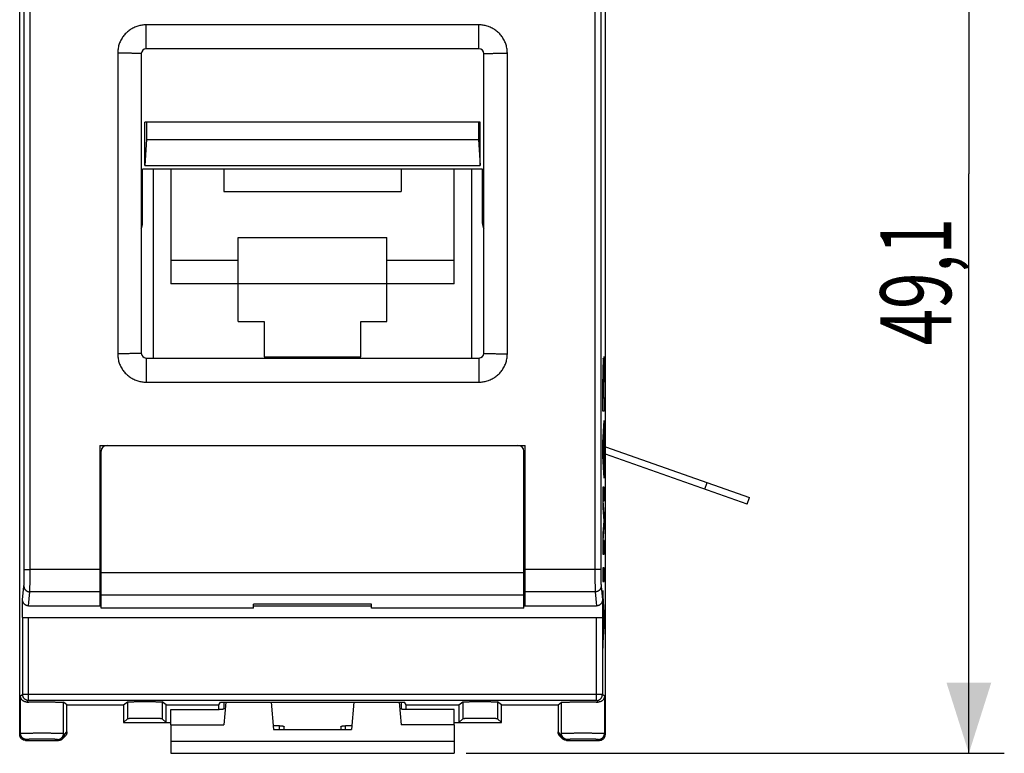
# Model space of a CAD drawing. Extents: x -70.6 to 29.3, y -24.6 to 46.4.
# Drawn here: x -12.4 to 29.3, y -24.6 to 6.5 of the extents above; entities that cross this region are included whole.
import ezdxf

# ---------------------------------------------------------------- set-up
doc = ezdxf.new("R2010")
doc.units = 0
doc.header["$LTSCALE"] = 16.335
doc.layers.get('0').update_dxf_attribs({"linetype": 'CONTINUOUS'})
doc.styles.get("Standard").update_dxf_attribs({"font": 'txt', "width": 0.8})
doc.dimstyles.new('DIMSTYLE_1', dxfattribs={"dimtxt": 3, "dimasz": 3, "dimexe": 0.18, "dimexo": 0.0625, "dimgap": 0.09, "dimtad": 1, "dimtxsty": 'STANDARD', "dimcen": 0.09, "dimazin": 3, "dimtfac": 1, "dimtofl": 0, "dimtmove": 0, "dimatfit": 3, "dimtolj": 1})

# ---------------------------------------------------------------- blocks, each defined once
blk = doc.blocks.new('*D1')
at = {"color": 7, "linetype": 'CONTINUOUS'}
for p, q in [((6.5, 24.55), (29.295, 24.55)), ((27.795, 24.55), (27.795, 0)), ((27.795, -24.55), (27.795, 0)), ((6.5, -24.55), (29.295, -24.55))]:
    blk.add_line(p, q, dxfattribs=at)
for points in [[(28.745, 21.55), (27.795, 24.55), (26.845, 21.55)], [(26.845, -21.55), (27.795, -24.55), (28.745, -21.55)]]:
    blk.add_solid(points, dxfattribs=at)
at = {"color": 7, "linetype": 'CONTINUOUS', "width": 0.678571}
blk.add_text('49,1', height=3, rotation=90, dxfattribs=at).set_placement((27.045, -7.261))

msp = doc.modelspace()

# ---------------------------------------------------------------- linework, layer by layer
at = {"color": 7, "linetype": 'CONTINUOUS'}
for p, q in [((-12.4, -23.75), (-12.4, 23.75)), ((12.4, -23.75), (12.4, 23.75)), ((-7.25, 5.1), (-7.25, -7.6)), ((7.05, 5.3), (-7.05, 5.3)), ((7.25, -7.6), (7.25, 5.1)), ((-7.1, 0.357), (-7.1, 2.2)), ((7.1, 2.2), (-7.1, 2.2)), ((7.1, 0.357), (7.1, 2.2)), ((-7.034, 1.454), (-7.1, 0.357)), ((7.034, 1.454), (7.1, 0.357)), ((-7.2, -2.1), (-7.2, 0.2)), ((7.2, 0.2), (-7.2, 0.2)), ((-7.1, 0.357), (7.1, 0.357)), ((-6, 0.2), (-6, -4.65)), ((-3.75, 0.2), (-3.75, -0.75)), ((3.75, 0.2), (3.75, -0.75)), ((6, -4.65), (6, 0.2)), ((7.2, -2.1), (7.2, 0.2)), ((-3.75, -0.75), (3.75, -0.75)), ((-3.15, -6.25), (-3.15, -2.7)), ((-3.15, -2.7), (3.15, -2.7)), ((3.15, -6.25), (3.15, -2.7)), ((-6, -3.65), (-3.15, -3.65)), ((3.15, -3.65), (6, -3.65)), ((6, -4.65), (-6, -4.65)), ((-3.15, -6.25), (-2.05, -6.25)), ((-2.05, -6.25), (-2.05, -7.75)), ((2.05, -6.25), (3.15, -6.25)), ((2.05, -7.75), (2.05, -6.25)), ((-7.05, -7.8), (7.05, -7.8)), ((-2.05, -7.75), (2.05, -7.75)), ((-9, -11.5), (9, -11.5)), ((-9, -11.5), (-9, -18.3)), ((9, -18.3), (9, -11.5)), ((12.4, -11.557), (18.5, -13.714)), ((-8.95, -18.4), (-8.95, -11.75)), ((8.95, -18.4), (8.95, -11.75)), ((18.4, -13.997), (12.4, -11.875)), ((18.4, -13.997), (18.5, -13.714)), ((-8.95, -16.5), (-9, -16.5)), ((9, -16.5), (8.95, -16.5)), ((-12.278, -18.8), (-12.278, -18.047)), ((-12.029, -18.3), (-8.95, -18.3)), ((2.5, -18.224), (-2.5, -18.224)), ((-2.5, -18.4), (-2.5, -18.224)), ((-2.5, -18.3), (2.5, -18.3)), ((2.5, -18.4), (2.5, -18.224)), ((8.95, -18.3), (12.029, -18.3)), ((12.278, -18.047), (12.278, -18.8)), ((-2.5, -18.4), (-8.95, -18.4)), ((8.95, -18.4), (2.5, -18.4)), ((-12.278, -18.8), (12.278, -18.8)), ((-10.4, -22.5), (-10.543, -22.385)), ((-10.4, -22.5), (-8, -22.5)), ((-10.4, -23.644), (-10.4, -22.5)), ((-8, -22.5), (-7.836, -22.369)), ((-8, -22.5), (-8, -23.25)), ((-6.2, -22.5), (-6.364, -22.369)), ((-6.2, -22.5), (-3.972, -22.5)), ((-6.2, -23.25), (-6.2, -22.5)), ((-3.972, -22.5), (-3.9, -22.384)), ((-3.972, -22.7), (-3.972, -22.5)), ((-3.9, -22.384), (3.9, -22.384)), ((-3.667, -22.384), (-3.75, -23.336)), ((-1.751, -22.384), (-1.65, -23.536)), ((1.751, -22.384), (1.65, -23.536)), ((3.667, -22.384), (3.75, -23.336)), ((3.972, -22.5), (3.9, -22.384)), ((3.972, -22.5), (6.2, -22.5)), ((3.972, -22.7), (3.972, -22.5)), ((6.2, -22.5), (6.364, -22.369)), ((6.2, -22.5), (6.2, -23.25)), ((8, -22.5), (7.836, -22.369)), ((8, -22.5), (10.4, -22.5)), ((8, -23.25), (8, -22.5)), ((10.4, -22.5), (10.543, -22.385)), ((10.4, -22.5), (10.4, -23.644)), ((-7.836, -23.086), (-8, -23.25)), ((-8, -23.25), (-6, -23.25)), ((-6.364, -23.086), (-6.2, -23.25)), ((-6, -23.336), (-3.75, -23.336)), ((-6, -23.336), (-6, -24.55)), ((6, -23.336), (3.75, -23.336)), ((6, -23.25), (8, -23.25)), ((6, -23.336), (6, -24.55)), ((6.364, -23.086), (6.2, -23.25)), ((7.836, -23.086), (8, -23.25)), ((-1.65, -23.536), (1.65, -23.536)), ((-12.15, -24), (-10.756, -24)), ((-10.58, -23.927), (-10.473, -23.82)), ((10.58, -23.927), (10.473, -23.82)), ((10.756, -24), (12.15, -24)), ((-6, -24.55), (6, -24.55))]:
    msp.add_line(p, q, dxfattribs=at)
at = {"color": 9, "linetype": 'CONTINUOUS'}
for p, q in [((-7.05, 5.3), (-7.05, 6.315)), ((7.05, 6.315), (-7.05, 6.315)), ((7.05, 5.3), (7.05, 6.315)), ((-8.25, 5.112), (-8.25, -7.618)), ((8.25, -7.618), (8.25, 5.112)), ((-7.034, 1.454), (7.034, 1.454)), ((-6.75, 0.2), (-6.75, -7.8)), ((6.75, -7.8), (6.75, 0.2)), ((-7.05, -7.8), (-7.05, -8.821)), ((7.05, -7.8), (7.05, -8.821)), ((12.327, -8.355), (12.348, -7.738)), ((12.348, -7.738), (12.348, -8.391)), ((12.297, -10.059), (12.297, -8.7)), ((12.348, -8.391), (12.328, -8.972)), ((-7.05, -8.821), (7.05, -8.821)), ((12.306, -8.781), (12.306, -9.486)), ((12.319, -9.486), (12.319, -8.781)), ((12.328, -8.972), (12.328, -9.478)), ((12.306, -9.486), (12.319, -9.486)), ((12.328, -9.478), (12.348, -9.478)), ((12.348, -9.478), (12.348, -10.059)), ((12.348, -10.059), (12.297, -10.059)), ((12.297, -11.376), (12.348, -10.445)), ((12.348, -10.445), (12.348, -11.025)), ((12.348, -11.025), (12.338, -11.208)), ((12.338, -11.208), (12.338, -12.124)), ((12.297, -11.956), (12.297, -11.376)), ((12.328, -11.385), (12.313, -11.666)), ((12.313, -11.666), (12.328, -11.947)), ((12.328, -11.947), (12.328, -11.385)), ((12.348, -12.887), (12.297, -11.956)), ((12.338, -12.124), (12.348, -12.307)), ((12.348, -12.307), (12.348, -12.887)), ((12.348, -13.274), (12.297, -13.274)), ((12.297, -13.274), (12.297, -14.151)), ((12.348, -13.854), (12.348, -13.274)), ((16.609, -13.363), (16.709, -13.08)), ((12.297, -14.151), (12.33, -14.693)), ((12.314, -13.854), (12.348, -13.854)), ((12.348, -14.403), (12.314, -13.854)), ((12.348, -14.983), (12.348, -14.403)), ((12.33, -14.693), (12.297, -15.234)), ((12.314, -15.531), (12.348, -14.983)), ((12.297, -15.234), (12.297, -16.111)), ((12.348, -15.531), (12.314, -15.531)), ((12.348, -16.111), (12.348, -15.531)), ((12.297, -16.111), (12.348, -16.111)), ((-9, -16.765), (-11.959, -16.765)), ((-8.95, -16.892), (8.95, -16.892)), ((11.959, -16.765), (9, -16.765)), ((12.348, -16.691), (12.297, -16.691)), ((12.297, -16.691), (12.297, -17.271)), ((12.348, -17.271), (12.348, -16.691)), ((-12.278, -18.047), (-12.22, -17.464)), ((12.22, -17.464), (12.278, -18.047)), ((12.297, -17.271), (12.348, -17.271)), ((-12.029, -18.3), (-11.97, -17.71)), ((-9, -17.71), (-11.97, -17.71)), ((-8.95, -17.837), (8.95, -17.837)), ((11.97, -17.71), (9, -17.71)), ((11.97, -17.71), (12.029, -18.3)), ((12.348, -18.589), (12.297, -17.658)), ((12.297, -17.658), (12.297, -18.238)), ((12.297, -18.238), (12.332, -18.879)), ((12.348, -19.169), (12.348, -18.589)), ((-12.273, -22.064), (-12.273, -18.8)), ((-12.023, -22.314), (-12.023, -18.8)), ((12.023, -22.314), (12.023, -18.8)), ((12.273, -18.8), (12.273, -22.064)), ((12.332, -18.879), (12.297, -19.52)), ((12.297, -20.1), (12.348, -19.169)), ((12.297, -19.52), (12.297, -20.1)), ((-12.273, -22.064), (-12.363, -22.135)), ((12.273, -22.064), (-12.273, -22.064)), ((12.363, -22.135), (12.273, -22.064)), ((-12.363, -23.713), (-12.363, -22.135)), ((-12.023, -22.314), (-12.102, -22.377)), ((12.023, -22.314), (-12.023, -22.314)), ((-10.543, -23.713), (-10.543, -22.385)), ((-7.836, -22.369), (-7.836, -23.086)), ((-6.364, -22.369), (-6.364, -23.086)), ((6.364, -22.369), (6.364, -23.086)), ((7.836, -22.369), (7.836, -23.086)), ((10.543, -23.713), (10.543, -22.385)), ((12.102, -22.377), (12.023, -22.314)), ((12.363, -22.135), (12.363, -23.713)), ((-12.363, -23.713), (-12.4, -23.75)), ((-10.507, -23.75), (-10.543, -23.713)), ((-10.507, -23.75), (-10.4, -23.643)), ((-1.4, -23.536), (-1.4, -23.383)), ((1.4, -23.536), (1.4, -23.383)), ((10.507, -23.75), (10.4, -23.643)), ((10.543, -23.713), (10.507, -23.75)), ((12.4, -23.75), (12.363, -23.713)), ((-12.113, -23.963), (-12.15, -24)), ((-10.756, -24), (-10.793, -23.963)), ((-6, -24.033), (6, -24.033)), ((10.793, -23.963), (10.756, -24)), ((12.15, -24), (12.113, -23.963))]:
    msp.add_line(p, q, dxfattribs=at)
at = {"color": 3, "linetype": 'CONTINUOUS'}
for p, q in [((-3.75, -22.384), (-3.75, -22.657)), ((3.75, -22.384), (3.75, -22.657)), ((-6, -22.7), (-3.95, -22.7)), ((-6, -23.336), (-6, -22.7)), ((6, -22.7), (3.95, -22.7)), ((6, -23.336), (6, -22.7)), ((-1.4, -23.383), (-1.663, -23.383)), ((-1.2, -23.536), (-1.2, -23.426)), ((1.2, -23.426), (1.2, -23.536)), ((1.663, -23.383), (1.4, -23.383))]:
    msp.add_line(p, q, dxfattribs=at)
at = {"color": 7, "linetype": 'CONTINUOUS'}
for centre, radius, start, end in [((-7.05, 5.1), 0.2, 90, 180), ((7.05, 5.1), 0.2, 0, 90), ((-7.7, -2.1), 0.5, 334.22, 360), ((7.7, -2.1), 0.5, 180, 205.78), ((-7.05, -7.6), 0.2, 180, 270), ((7.05, -7.6), 0.2, 270, 360), ((-8.7, -11.75), 0.25, 90, 180), ((8.7, -11.75), 0.25, 0, 90)]:
    msp.add_arc(centre, radius, start, end, dxfattribs=at)
at = {"color": 9, "linetype": 'CONTINUOUS'}
for points, knots in [([(-12.209, -16.755), (-12.208, -15.515), (-12.207, -13.033), (-12.205, -9.31), (-12.204, -5.586), (-12.204, -1.862), (-12.204, 1.862), (-12.204, 5.586), (-12.205, 9.31), (-12.207, 13.033), (-12.208, 15.515), (-12.209, 16.755)], [0, 0, 0, 0, 0.111071, 0.222172, 0.333295, 0.44443, 0.55557, 0.666705, 0.777828, 0.888929, 1, 1, 1, 1]), ([(-11.959, -16.765), (-11.959, -15.524), (-11.957, -13.04), (-11.955, -9.315), (-11.954, -5.59), (-11.954, -1.863), (-11.954, 1.863), (-11.954, 5.59), (-11.955, 9.315), (-11.957, 13.04), (-11.959, 15.524), (-11.959, 16.765)], [0, 0, 0, 0, 0.111071, 0.222172, 0.333295, 0.44443, 0.55557, 0.666705, 0.777828, 0.888929, 1, 1, 1, 1]), ([(11.959, 16.765), (11.959, 15.524), (11.957, 13.04), (11.955, 9.315), (11.954, 5.59), (11.954, 1.863), (11.954, -1.863), (11.954, -5.59), (11.955, -9.315), (11.957, -13.04), (11.959, -15.524), (11.959, -16.765)], [0, 0, 0, 0, 0.111071, 0.222172, 0.333295, 0.44443, 0.55557, 0.666705, 0.777828, 0.888929, 1, 1, 1, 1]), ([(12.209, 16.755), (12.208, 15.515), (12.207, 13.033), (12.205, 9.31), (12.204, 5.586), (12.204, 1.862), (12.204, -1.862), (12.204, -5.586), (12.205, -9.31), (12.207, -13.033), (12.208, -15.515), (12.209, -16.755)], [0, 0, 0, 0, 0.111071, 0.222172, 0.333295, 0.44443, 0.55557, 0.666705, 0.777828, 0.888929, 1, 1, 1, 1]), ([(-7.05, 6.315), (-7.08, 6.315), (-7.139, 6.313), (-7.227, 6.303), (-7.316, 6.286), (-7.403, 6.263), (-7.488, 6.233), (-7.57, 6.197), (-7.65, 6.155), (-7.726, 6.107), (-7.798, 6.054), (-7.866, 5.995), (-7.93, 5.932), (-7.989, 5.863), (-8.042, 5.791), (-8.09, 5.714), (-8.132, 5.635), (-8.168, 5.552), (-8.198, 5.466), (-8.221, 5.379), (-8.238, 5.291), (-8.248, 5.201), (-8.25, 5.142), (-8.25, 5.112)], [0, 0, 0, 0, 0.046924, 0.094208, 0.141739, 0.189421, 0.237156, 0.284847, 0.332445, 0.380004, 0.427592, 0.475259, 0.522973, 0.570682, 0.61835, 0.666021, 0.71376, 0.761619, 0.809552, 0.857461, 0.905242, 0.952793, 1, 1, 1, 1]), ([(8.25, 5.112), (8.25, 5.142), (8.248, 5.201), (8.238, 5.29), (8.221, 5.379), (8.198, 5.466), (8.168, 5.552), (8.132, 5.635), (8.09, 5.714), (8.042, 5.791), (7.989, 5.863), (7.93, 5.932), (7.866, 5.995), (7.798, 6.054), (7.726, 6.107), (7.65, 6.155), (7.57, 6.197), (7.488, 6.233), (7.403, 6.263), (7.316, 6.286), (7.228, 6.303), (7.139, 6.313), (7.08, 6.315), (7.05, 6.315)], [0, 0, 0, 0, 0.047189, 0.094728, 0.142501, 0.190406, 0.23834, 0.286204, 0.333947, 0.381619, 0.429286, 0.476993, 0.524707, 0.572375, 0.619965, 0.667523, 0.715117, 0.762803, 0.810536, 0.858223, 0.905762, 0.953058, 1, 1, 1, 1]), ([(-7.25, 5.1), (-7.25, 5.101), (-7.257, 5.101), (-7.265, 5.103), (-7.283, 5.103), (-7.306, 5.104), (-7.336, 5.105), (-7.373, 5.106), (-7.415, 5.107), (-7.463, 5.107), (-7.516, 5.108), (-7.574, 5.109), (-7.637, 5.11), (-7.704, 5.11), (-7.775, 5.111), (-7.849, 5.111), (-7.926, 5.111), (-8.005, 5.112), (-8.086, 5.112), (-8.168, 5.112), (-8.222, 5.112), (-8.25, 5.112)], [0, 0, 0, 0, 0.003556, 0.013824, 0.030807, 0.054403, 0.084452, 0.120752, 0.163055, 0.211074, 0.26448, 0.322909, 0.385962, 0.453209, 0.524191, 0.598422, 0.675396, 0.754587, 0.835454, 0.917445, 1, 1, 1, 1]), ([(7.25, 5.1), (7.25, 5.101), (7.257, 5.101), (7.265, 5.103), (7.283, 5.103), (7.306, 5.104), (7.336, 5.105), (7.373, 5.106), (7.415, 5.107), (7.463, 5.107), (7.516, 5.108), (7.574, 5.109), (7.637, 5.11), (7.704, 5.11), (7.775, 5.111), (7.849, 5.111), (7.926, 5.111), (8.005, 5.112), (8.086, 5.112), (8.168, 5.112), (8.222, 5.112), (8.25, 5.112)], [0, 0, 0, 0, 0.003556, 0.013824, 0.030807, 0.054403, 0.084452, 0.120752, 0.163055, 0.211074, 0.26448, 0.322909, 0.385962, 0.453209, 0.524191, 0.598422, 0.675396, 0.754587, 0.835454, 0.917445, 1, 1, 1, 1]), ([(-7.25, -7.6), (-7.25, -7.601), (-7.257, -7.602), (-7.265, -7.604), (-7.283, -7.605), (-7.306, -7.606), (-7.336, -7.607), (-7.373, -7.609), (-7.415, -7.61), (-7.463, -7.611), (-7.516, -7.612), (-7.574, -7.613), (-7.637, -7.614), (-7.704, -7.615), (-7.775, -7.616), (-7.849, -7.616), (-7.926, -7.617), (-8.005, -7.617), (-8.086, -7.618), (-8.168, -7.618), (-8.222, -7.618), (-8.25, -7.618)], [0, 0, 0, 0, 0.00372, 0.014042, 0.031053, 0.054664, 0.08472, 0.12102, 0.163319, 0.211329, 0.264722, 0.323136, 0.386171, 0.453397, 0.524356, 0.598562, 0.67551, 0.754674, 0.835512, 0.917474, 1, 1, 1, 1]), ([(-8.25, -7.618), (-8.25, -7.648), (-8.248, -7.707), (-8.238, -7.796), (-8.221, -7.885), (-8.198, -7.972), (-8.168, -8.058), (-8.132, -8.141), (-8.09, -8.22), (-8.042, -8.297), (-7.989, -8.369), (-7.93, -8.437), (-7.866, -8.501), (-7.798, -8.56), (-7.726, -8.613), (-7.65, -8.661), (-7.57, -8.703), (-7.488, -8.739), (-7.403, -8.769), (-7.316, -8.792), (-7.227, -8.809), (-7.139, -8.819), (-7.08, -8.821), (-7.05, -8.821)], [0, 0, 0, 0, 0.047193, 0.094736, 0.142512, 0.190419, 0.238355, 0.286222, 0.333966, 0.38164, 0.429308, 0.477016, 0.524731, 0.572398, 0.619987, 0.667543, 0.715136, 0.76282, 0.810551, 0.858235, 0.90577, 0.953062, 1, 1, 1, 1]), ([(7.05, -8.821), (7.08, -8.821), (7.139, -8.819), (7.227, -8.809), (7.316, -8.792), (7.403, -8.769), (7.488, -8.739), (7.57, -8.703), (7.65, -8.661), (7.726, -8.613), (7.798, -8.56), (7.866, -8.501), (7.93, -8.437), (7.989, -8.369), (8.042, -8.297), (8.09, -8.22), (8.132, -8.141), (8.168, -8.058), (8.198, -7.972), (8.221, -7.885), (8.238, -7.796), (8.248, -7.707), (8.25, -7.648), (8.25, -7.618)], [0, 0, 0, 0, 0.046919, 0.094199, 0.141727, 0.189407, 0.237139, 0.284828, 0.332424, 0.379982, 0.427569, 0.475236, 0.52295, 0.570659, 0.618329, 0.666002, 0.713742, 0.761604, 0.809539, 0.85745, 0.905234, 0.952789, 1, 1, 1, 1]), ([(7.25, -7.6), (7.25, -7.601), (7.257, -7.602), (7.265, -7.604), (7.283, -7.605), (7.306, -7.606), (7.336, -7.607), (7.373, -7.609), (7.415, -7.61), (7.463, -7.611), (7.516, -7.612), (7.574, -7.613), (7.637, -7.614), (7.704, -7.615), (7.775, -7.616), (7.849, -7.616), (7.926, -7.617), (8.005, -7.617), (8.086, -7.618), (8.168, -7.618), (8.222, -7.618), (8.25, -7.618)], [0, 0, 0, 0, 0.00372, 0.014042, 0.031053, 0.054664, 0.08472, 0.12102, 0.163319, 0.211329, 0.264723, 0.323136, 0.386171, 0.453397, 0.524356, 0.598562, 0.67551, 0.754674, 0.835512, 0.917474, 1, 1, 1, 1]), ([(-12.22, -17.464), (-12.22, -17.46), (-12.219, -17.45), (-12.218, -17.433), (-12.217, -17.411), (-12.216, -17.385), (-12.215, -17.354), (-12.214, -17.32), (-12.214, -17.282), (-12.213, -17.24), (-12.212, -17.195), (-12.212, -17.147), (-12.211, -17.096), (-12.211, -17.043), (-12.21, -16.988), (-12.21, -16.932), (-12.21, -16.874), (-12.209, -16.815), (-12.209, -16.775), (-12.209, -16.755)], [0, 0, 0, 0, 0.018011, 0.042525, 0.073392, 0.110416, 0.153365, 0.201966, 0.25591, 0.314854, 0.378423, 0.446214, 0.517794, 0.592707, 0.670478, 0.75061, 0.832596, 0.91591, 1, 1, 1, 1]), ([(-12.209, -16.755), (-12.209, -16.756), (-12.206, -16.757), (-12.2, -16.758), (-12.191, -16.759), (-12.178, -16.76), (-12.163, -16.761), (-12.144, -16.762), (-12.123, -16.763), (-12.099, -16.763), (-12.074, -16.764), (-12.047, -16.764), (-12.018, -16.765), (-11.989, -16.765), (-11.969, -16.765), (-11.959, -16.765)], [0, 0, 0, 0, 0.010316, 0.034053, 0.071369, 0.121832, 0.184758, 0.25927, 0.344316, 0.438691, 0.541053, 0.649948, 0.763826, 0.881067, 1, 1, 1, 1]), ([(-11.97, -17.71), (-11.97, -17.705), (-11.969, -17.691), (-11.968, -17.668), (-11.967, -17.639), (-11.966, -17.604), (-11.965, -17.564), (-11.964, -17.518), (-11.964, -17.467), (-11.963, -17.411), (-11.962, -17.351), (-11.962, -17.288), (-11.961, -17.22), (-11.961, -17.149), (-11.96, -17.076), (-11.96, -17), (-11.96, -16.923), (-11.959, -16.844), (-11.959, -16.792), (-11.959, -16.765)], [0, 0, 0, 0, 0.017992, 0.042492, 0.073348, 0.110365, 0.153309, 0.201907, 0.25585, 0.314794, 0.378363, 0.446156, 0.517738, 0.592655, 0.670429, 0.750566, 0.832557, 0.915877, 1, 1, 1, 1]), ([(12.209, -16.755), (12.209, -16.756), (12.206, -16.757), (12.2, -16.758), (12.191, -16.759), (12.178, -16.76), (12.163, -16.761), (12.144, -16.762), (12.123, -16.763), (12.099, -16.763), (12.074, -16.764), (12.047, -16.764), (12.018, -16.765), (11.989, -16.765), (11.969, -16.765), (11.959, -16.765)], [0, 0, 0, 0, 0.010316, 0.034053, 0.071369, 0.121832, 0.184758, 0.25927, 0.344316, 0.438691, 0.541053, 0.649948, 0.763827, 0.881067, 1, 1, 1, 1]), ([(11.959, -16.765), (11.959, -16.792), (11.959, -16.844), (11.96, -16.923), (11.96, -17), (11.96, -17.076), (11.961, -17.149), (11.961, -17.22), (11.962, -17.288), (11.962, -17.351), (11.963, -17.411), (11.964, -17.467), (11.964, -17.518), (11.965, -17.564), (11.966, -17.604), (11.967, -17.639), (11.968, -17.668), (11.969, -17.691), (11.97, -17.705), (11.97, -17.71)], [0, 0, 0, 0, 0.084123, 0.167443, 0.249434, 0.329571, 0.407345, 0.482262, 0.553844, 0.621637, 0.685206, 0.74415, 0.798093, 0.846691, 0.889635, 0.926652, 0.957508, 0.982008, 1, 1, 1, 1]), ([(12.209, -16.755), (12.209, -16.775), (12.209, -16.815), (12.21, -16.874), (12.21, -16.932), (12.21, -16.988), (12.211, -17.043), (12.211, -17.096), (12.212, -17.147), (12.212, -17.195), (12.213, -17.24), (12.214, -17.282), (12.214, -17.32), (12.215, -17.354), (12.216, -17.385), (12.217, -17.411), (12.218, -17.433), (12.219, -17.45), (12.22, -17.46), (12.22, -17.464)], [0, 0, 0, 0, 0.08409, 0.167404, 0.24939, 0.329522, 0.407293, 0.482206, 0.553786, 0.621577, 0.685146, 0.74409, 0.798034, 0.846635, 0.889584, 0.926608, 0.957475, 0.981989, 1, 1, 1, 1]), ([(-12.22, -17.464), (-12.22, -17.474), (-12.219, -17.494), (-12.213, -17.523), (-12.204, -17.552), (-12.192, -17.579), (-12.176, -17.604), (-12.157, -17.628), (-12.136, -17.649), (-12.112, -17.667), (-12.086, -17.683), (-12.059, -17.695), (-12.03, -17.704), (-12, -17.709), (-11.98, -17.71), (-11.97, -17.71)], [0, 0, 0, 0, 0.076284, 0.15263, 0.229066, 0.305617, 0.3823, 0.459123, 0.536089, 0.613191, 0.690413, 0.767734, 0.845127, 0.92256, 1, 1, 1, 1]), ([(12.22, -17.464), (12.22, -17.474), (12.219, -17.494), (12.213, -17.523), (12.204, -17.552), (12.192, -17.579), (12.176, -17.604), (12.157, -17.628), (12.136, -17.649), (12.112, -17.667), (12.086, -17.683), (12.059, -17.695), (12.03, -17.704), (12, -17.709), (11.98, -17.71), (11.97, -17.71)], [0, 0, 0, 0, 0.076284, 0.15263, 0.229066, 0.305617, 0.3823, 0.459123, 0.536089, 0.613191, 0.690413, 0.767734, 0.845127, 0.92256, 1, 1, 1, 1]), ([(-12.023, -22.314), (-12.033, -22.314), (-12.051, -22.312), (-12.079, -22.308), (-12.106, -22.3), (-12.132, -22.289), (-12.157, -22.276), (-12.18, -22.259), (-12.201, -22.241), (-12.219, -22.22), (-12.235, -22.197), (-12.249, -22.172), (-12.26, -22.146), (-12.268, -22.119), (-12.272, -22.092), (-12.273, -22.073), (-12.273, -22.064)], [0, 0, 0, 0, 0.071422, 0.142846, 0.214272, 0.2857, 0.357129, 0.42856, 0.499991, 0.571423, 0.642855, 0.714286, 0.785717, 0.857146, 0.928574, 1, 1, 1, 1]), ([(12.023, -22.314), (12.033, -22.314), (12.051, -22.312), (12.079, -22.308), (12.106, -22.3), (12.132, -22.289), (12.157, -22.276), (12.18, -22.259), (12.201, -22.241), (12.219, -22.22), (12.235, -22.197), (12.249, -22.172), (12.26, -22.146), (12.268, -22.119), (12.272, -22.092), (12.273, -22.073), (12.273, -22.064)], [0, 0, 0, 0, 0.071422, 0.142846, 0.214272, 0.2857, 0.357129, 0.42856, 0.499991, 0.571423, 0.642855, 0.714286, 0.785717, 0.857146, 0.928574, 1, 1, 1, 1]), ([(-10.543, -23.713), (-10.544, -23.712), (-10.55, -23.712), (-10.561, -23.711), (-10.578, -23.71), (-10.601, -23.709), (-10.631, -23.709), (-10.666, -23.708), (-10.707, -23.707), (-10.752, -23.706), (-10.803, -23.705), (-10.859, -23.705), (-10.919, -23.704), (-10.982, -23.704), (-11.049, -23.703), (-11.118, -23.703), (-11.19, -23.702), (-11.264, -23.702), (-11.339, -23.702), (-11.415, -23.702), (-11.491, -23.702), (-11.567, -23.702), (-11.642, -23.702), (-11.716, -23.702), (-11.788, -23.703), (-11.858, -23.703), (-11.925, -23.704), (-11.988, -23.704), (-12.048, -23.705), (-12.103, -23.705), (-12.154, -23.706), (-12.2, -23.707), (-12.241, -23.708), (-12.276, -23.709), (-12.305, -23.709), (-12.328, -23.71), (-12.346, -23.711), (-12.356, -23.712), (-12.362, -23.712), (-12.363, -23.713)], [0, 0, 0, 0, 0.002549, 0.008569, 0.018044, 0.03091, 0.047078, 0.066436, 0.088848, 0.114155, 0.14218, 0.172725, 0.205575, 0.240499, 0.277251, 0.315571, 0.355191, 0.39583, 0.437203, 0.479018, 0.520982, 0.562797, 0.60417, 0.644809, 0.684429, 0.722749, 0.759501, 0.794425, 0.827275, 0.85782, 0.885845, 0.911152, 0.933564, 0.952922, 0.96909, 0.981956, 0.991431, 0.997451, 1, 1, 1, 1]), ([(-12.113, -23.963), (-12.123, -23.963), (-12.143, -23.962), (-12.173, -23.957), (-12.202, -23.948), (-12.23, -23.935), (-12.256, -23.919), (-12.279, -23.901), (-12.301, -23.879), (-12.319, -23.856), (-12.335, -23.83), (-12.348, -23.802), (-12.357, -23.773), (-12.362, -23.743), (-12.363, -23.723), (-12.363, -23.713)], [0, 0, 0, 0, 0.076917, 0.153837, 0.230759, 0.307683, 0.384609, 0.461536, 0.538464, 0.615391, 0.692317, 0.769241, 0.846163, 0.923083, 1, 1, 1, 1]), ([(-10.793, -23.963), (-10.783, -23.963), (-10.763, -23.962), (-10.733, -23.957), (-10.704, -23.948), (-10.677, -23.935), (-10.651, -23.919), (-10.627, -23.901), (-10.606, -23.879), (-10.587, -23.856), (-10.571, -23.83), (-10.559, -23.802), (-10.55, -23.773), (-10.544, -23.743), (-10.543, -23.723), (-10.543, -23.713)], [0, 0, 0, 0, 0.076917, 0.153837, 0.230759, 0.307683, 0.384609, 0.461536, 0.538464, 0.615391, 0.692317, 0.769241, 0.846163, 0.923083, 1, 1, 1, 1]), ([(12.363, -23.713), (12.362, -23.712), (12.356, -23.712), (12.346, -23.711), (12.328, -23.71), (12.305, -23.709), (12.276, -23.709), (12.241, -23.708), (12.2, -23.707), (12.154, -23.706), (12.103, -23.705), (12.048, -23.705), (11.988, -23.704), (11.925, -23.704), (11.858, -23.703), (11.788, -23.703), (11.716, -23.702), (11.642, -23.702), (11.567, -23.702), (11.491, -23.702), (11.415, -23.702), (11.339, -23.702), (11.264, -23.702), (11.19, -23.702), (11.118, -23.703), (11.049, -23.703), (10.982, -23.704), (10.919, -23.704), (10.859, -23.705), (10.803, -23.705), (10.752, -23.706), (10.707, -23.707), (10.666, -23.708), (10.631, -23.709), (10.601, -23.709), (10.578, -23.71), (10.561, -23.711), (10.55, -23.712), (10.544, -23.712), (10.543, -23.713)], [0, 0, 0, 0, 0.002549, 0.008569, 0.018044, 0.03091, 0.047078, 0.066436, 0.088848, 0.114155, 0.14218, 0.172725, 0.205575, 0.240499, 0.277251, 0.315571, 0.355191, 0.39583, 0.437203, 0.479018, 0.520982, 0.562797, 0.60417, 0.644809, 0.684429, 0.722749, 0.759501, 0.794425, 0.827275, 0.85782, 0.885845, 0.911152, 0.933564, 0.952922, 0.96909, 0.981956, 0.991431, 0.997451, 1, 1, 1, 1]), ([(10.793, -23.963), (10.783, -23.963), (10.763, -23.962), (10.733, -23.957), (10.704, -23.948), (10.677, -23.935), (10.651, -23.919), (10.627, -23.901), (10.606, -23.879), (10.587, -23.856), (10.571, -23.83), (10.559, -23.802), (10.55, -23.773), (10.544, -23.743), (10.543, -23.723), (10.543, -23.713)], [0, 0, 0, 0, 0.076917, 0.153837, 0.230759, 0.307683, 0.384609, 0.461536, 0.538464, 0.615391, 0.692317, 0.769241, 0.846163, 0.923083, 1, 1, 1, 1]), ([(12.113, -23.963), (12.123, -23.963), (12.143, -23.962), (12.173, -23.957), (12.202, -23.948), (12.23, -23.935), (12.256, -23.919), (12.279, -23.901), (12.301, -23.879), (12.319, -23.856), (12.335, -23.83), (12.348, -23.802), (12.357, -23.773), (12.362, -23.743), (12.363, -23.723), (12.363, -23.713)], [0, 0, 0, 0, 0.076917, 0.153837, 0.230759, 0.307683, 0.384609, 0.461536, 0.538464, 0.615391, 0.692317, 0.769241, 0.846163, 0.923083, 1, 1, 1, 1]), ([(-10.793, -23.963), (-10.794, -23.962), (-10.798, -23.962), (-10.806, -23.961), (-10.818, -23.96), (-10.835, -23.959), (-10.857, -23.958), (-10.882, -23.958), (-10.912, -23.957), (-10.945, -23.956), (-10.982, -23.955), (-11.022, -23.955), (-11.065, -23.954), (-11.111, -23.954), (-11.16, -23.953), (-11.21, -23.953), (-11.262, -23.952), (-11.316, -23.952), (-11.371, -23.952), (-11.426, -23.952), (-11.481, -23.952), (-11.536, -23.952), (-11.59, -23.952), (-11.644, -23.952), (-11.696, -23.953), (-11.747, -23.953), (-11.795, -23.954), (-11.841, -23.954), (-11.884, -23.955), (-11.925, -23.955), (-11.962, -23.956), (-11.995, -23.957), (-12.024, -23.958), (-12.05, -23.958), (-12.071, -23.959), (-12.088, -23.96), (-12.101, -23.961), (-12.108, -23.962), (-12.112, -23.962), (-12.113, -23.963)], [0, 0, 0, 0, 0.002596, 0.008635, 0.018119, 0.030989, 0.04716, 0.066518, 0.088928, 0.114232, 0.142252, 0.172792, 0.205636, 0.240553, 0.277297, 0.315609, 0.35522, 0.395851, 0.437215, 0.479021, 0.520975, 0.562781, 0.604145, 0.644775, 0.684386, 0.722699, 0.759443, 0.79436, 0.827205, 0.857745, 0.885766, 0.91107, 0.93348, 0.952838, 0.969009, 0.98188, 0.991365, 0.997404, 1, 1, 1, 1]), ([(12.113, -23.963), (12.112, -23.962), (12.108, -23.962), (12.101, -23.961), (12.088, -23.96), (12.071, -23.959), (12.05, -23.958), (12.024, -23.958), (11.995, -23.957), (11.962, -23.956), (11.925, -23.955), (11.884, -23.955), (11.841, -23.954), (11.795, -23.954), (11.747, -23.953), (11.696, -23.953), (11.644, -23.952), (11.59, -23.952), (11.536, -23.952), (11.481, -23.952), (11.426, -23.952), (11.371, -23.952), (11.316, -23.952), (11.262, -23.952), (11.21, -23.953), (11.16, -23.953), (11.111, -23.954), (11.065, -23.954), (11.022, -23.955), (10.982, -23.955), (10.945, -23.956), (10.912, -23.957), (10.882, -23.958), (10.857, -23.958), (10.835, -23.959), (10.818, -23.96), (10.806, -23.961), (10.798, -23.962), (10.794, -23.962), (10.793, -23.963)], [0, 0, 0, 0, 0.002596, 0.008635, 0.018119, 0.030989, 0.04716, 0.066518, 0.088928, 0.114232, 0.142252, 0.172792, 0.205636, 0.240553, 0.277297, 0.315609, 0.35522, 0.395851, 0.437215, 0.479021, 0.520975, 0.562781, 0.604145, 0.644775, 0.684386, 0.722699, 0.759443, 0.79436, 0.827205, 0.857745, 0.885766, 0.91107, 0.93348, 0.952838, 0.969009, 0.98188, 0.991365, 0.997404, 1, 1, 1, 1])]:
    msp.add_open_spline(points, degree=3, knots=knots, dxfattribs=at)
at = {"color": 7, "linetype": 'CONTINUOUS'}
for points, knots in [([(-7.041, 2.2), (-7.035, 2.2), (-7.039, 2.165), (-7.03, 2.129), (-7.031, 2.048), (-7.027, 1.955), (-7.027, 1.845), (-7.027, 1.733), (-7.028, 1.625), (-7.03, 1.533), (-7.032, 1.478), (-7.034, 1.454)], [0, 0, 0, 0, 0.023085, 0.089188, 0.191811, 0.324849, 0.473543, 0.629706, 0.776075, 0.903774, 1, 1, 1, 1]), ([(7.041, 2.2), (7.035, 2.2), (7.039, 2.165), (7.03, 2.129), (7.031, 2.048), (7.027, 1.955), (7.027, 1.845), (7.027, 1.733), (7.028, 1.625), (7.03, 1.533), (7.032, 1.478), (7.034, 1.454)], [0, 0, 0, 0, 0.023085, 0.089188, 0.191811, 0.324849, 0.473543, 0.629706, 0.776075, 0.903774, 1, 1, 1, 1]), ([(-12.029, -18.3), (-12.038, -18.3), (-12.056, -18.299), (-12.084, -18.294), (-12.11, -18.287), (-12.136, -18.276), (-12.161, -18.262), (-12.184, -18.246), (-12.204, -18.227), (-12.223, -18.206), (-12.24, -18.183), (-12.253, -18.158), (-12.264, -18.131), (-12.272, -18.104), (-12.277, -18.076), (-12.278, -18.056), (-12.278, -18.047)], [0, 0, 0, 0, 0.070375, 0.140767, 0.211209, 0.281792, 0.352524, 0.423499, 0.494689, 0.566177, 0.637903, 0.709926, 0.782164, 0.854634, 0.927252, 1, 1, 1, 1]), ([(12.278, -18.047), (12.278, -18.056), (12.277, -18.076), (12.272, -18.104), (12.264, -18.131), (12.253, -18.158), (12.24, -18.183), (12.223, -18.206), (12.204, -18.227), (12.184, -18.246), (12.161, -18.262), (12.136, -18.276), (12.11, -18.287), (12.084, -18.294), (12.056, -18.299), (12.038, -18.3), (12.029, -18.3)], [0, 0, 0, 0, 0.072748, 0.145366, 0.217836, 0.290074, 0.362097, 0.433823, 0.505311, 0.576501, 0.647476, 0.718208, 0.788791, 0.859233, 0.929625, 1, 1, 1, 1]), ([(-12.102, -22.377), (-12.115, -22.377), (-12.138, -22.376), (-12.172, -22.369), (-12.203, -22.359), (-12.231, -22.346), (-12.256, -22.331), (-12.278, -22.313), (-12.298, -22.294), (-12.315, -22.274), (-12.329, -22.252), (-12.341, -22.23), (-12.35, -22.207), (-12.357, -22.183), (-12.362, -22.159), (-12.363, -22.143), (-12.363, -22.135)], [0, 0, 0, 0, 0.092616, 0.17944, 0.261456, 0.339467, 0.414125, 0.485967, 0.555432, 0.622886, 0.68864, 0.752958, 0.816066, 0.878166, 0.939429, 1, 1, 1, 1]), ([(-12.102, -22.377), (-12.084, -22.376), (-12.045, -22.376), (-11.986, -22.375), (-11.922, -22.375), (-11.855, -22.374), (-11.786, -22.374), (-11.714, -22.373), (-11.64, -22.373), (-11.565, -22.373), (-11.489, -22.373), (-11.413, -22.373), (-11.337, -22.373), (-11.262, -22.373), (-11.189, -22.373), (-11.117, -22.374), (-11.047, -22.374), (-10.981, -22.375), (-10.917, -22.375), (-10.858, -22.376), (-10.803, -22.377), (-10.752, -22.378), (-10.706, -22.378), (-10.665, -22.379), (-10.63, -22.38), (-10.601, -22.381), (-10.578, -22.382), (-10.561, -22.383), (-10.55, -22.384), (-10.544, -22.384), (-10.543, -22.385)], [0, 0, 0, 0, 0.035709, 0.074106, 0.114894, 0.157808, 0.202532, 0.248761, 0.296166, 0.344416, 0.393171, 0.442088, 0.490824, 0.539035, 0.586384, 0.632538, 0.677171, 0.719974, 0.760639, 0.798893, 0.834449, 0.867083, 0.896536, 0.922633, 0.945162, 0.963989, 0.978967, 0.990001, 0.997017, 1, 1, 1, 1]), ([(-7.836, -22.369), (-7.835, -22.368), (-7.83, -22.368), (-7.82, -22.367), (-7.803, -22.366), (-7.781, -22.365), (-7.753, -22.364), (-7.72, -22.364), (-7.681, -22.363), (-7.638, -22.362), (-7.59, -22.362), (-7.538, -22.361), (-7.483, -22.36), (-7.424, -22.36), (-7.362, -22.36), (-7.299, -22.359), (-7.233, -22.359), (-7.167, -22.359), (-7.1, -22.359), (-7.033, -22.359), (-6.967, -22.359), (-6.901, -22.359), (-6.838, -22.36), (-6.776, -22.36), (-6.717, -22.36), (-6.662, -22.361), (-6.61, -22.362), (-6.562, -22.362), (-6.519, -22.363), (-6.48, -22.364), (-6.447, -22.364), (-6.419, -22.365), (-6.397, -22.366), (-6.38, -22.367), (-6.37, -22.368), (-6.365, -22.368), (-6.364, -22.369)], [0, 0, 0, 0, 0.002951, 0.010009, 0.021144, 0.036264, 0.055257, 0.077944, 0.104169, 0.133672, 0.166254, 0.201596, 0.239449, 0.279458, 0.321321, 0.364665, 0.409146, 0.454382, 0.5, 0.545618, 0.590854, 0.635335, 0.678679, 0.720542, 0.760551, 0.798404, 0.833746, 0.866328, 0.895831, 0.922056, 0.944743, 0.963736, 0.978856, 0.989991, 0.997049, 1, 1, 1, 1]), ([(6.364, -22.369), (6.365, -22.368), (6.37, -22.368), (6.38, -22.367), (6.397, -22.366), (6.419, -22.365), (6.447, -22.364), (6.48, -22.364), (6.519, -22.363), (6.562, -22.362), (6.61, -22.362), (6.662, -22.361), (6.717, -22.36), (6.776, -22.36), (6.838, -22.36), (6.901, -22.359), (6.967, -22.359), (7.033, -22.359), (7.1, -22.359), (7.167, -22.359), (7.233, -22.359), (7.299, -22.359), (7.362, -22.36), (7.424, -22.36), (7.483, -22.36), (7.538, -22.361), (7.59, -22.362), (7.638, -22.362), (7.681, -22.363), (7.72, -22.364), (7.753, -22.364), (7.781, -22.365), (7.803, -22.366), (7.82, -22.367), (7.83, -22.368), (7.835, -22.368), (7.836, -22.369)], [0, 0, 0, 0, 0.002951, 0.010009, 0.021144, 0.036264, 0.055257, 0.077944, 0.104169, 0.133672, 0.166254, 0.201596, 0.239449, 0.279458, 0.321321, 0.364665, 0.409146, 0.454382, 0.5, 0.545618, 0.590854, 0.635335, 0.678679, 0.720542, 0.760551, 0.798404, 0.833746, 0.866328, 0.895831, 0.922056, 0.944743, 0.963736, 0.978856, 0.989991, 0.997049, 1, 1, 1, 1]), ([(10.543, -22.385), (10.544, -22.384), (10.55, -22.384), (10.561, -22.383), (10.578, -22.382), (10.601, -22.381), (10.63, -22.38), (10.665, -22.379), (10.706, -22.378), (10.752, -22.378), (10.803, -22.377), (10.858, -22.376), (10.917, -22.375), (10.981, -22.375), (11.047, -22.374), (11.117, -22.374), (11.189, -22.373), (11.262, -22.373), (11.337, -22.373), (11.413, -22.373), (11.489, -22.373), (11.565, -22.373), (11.64, -22.373), (11.714, -22.373), (11.786, -22.374), (11.855, -22.374), (11.922, -22.375), (11.986, -22.375), (12.045, -22.376), (12.084, -22.376), (12.102, -22.377)], [0, 0, 0, 0, 0.002983, 0.009999, 0.021033, 0.036011, 0.054838, 0.077367, 0.103464, 0.132917, 0.165551, 0.201107, 0.239361, 0.280026, 0.322829, 0.367462, 0.413616, 0.460965, 0.509176, 0.557912, 0.606829, 0.655584, 0.703834, 0.751239, 0.797468, 0.842192, 0.885106, 0.925894, 0.964291, 1, 1, 1, 1]), ([(12.363, -22.135), (12.363, -22.143), (12.362, -22.159), (12.357, -22.183), (12.35, -22.207), (12.341, -22.23), (12.329, -22.252), (12.315, -22.274), (12.298, -22.294), (12.278, -22.313), (12.256, -22.331), (12.231, -22.346), (12.203, -22.359), (12.172, -22.369), (12.138, -22.376), (12.115, -22.377), (12.102, -22.377)], [0, 0, 0, 0, 0.060571, 0.121834, 0.183934, 0.247042, 0.31136, 0.377114, 0.444568, 0.514033, 0.585875, 0.660533, 0.738544, 0.82056, 0.907384, 1, 1, 1, 1]), ([(-6.364, -23.086), (-6.365, -23.085), (-6.37, -23.085), (-6.38, -23.084), (-6.397, -23.083), (-6.419, -23.082), (-6.447, -23.081), (-6.48, -23.08), (-6.519, -23.079), (-6.562, -23.078), (-6.61, -23.077), (-6.662, -23.076), (-6.717, -23.076), (-6.776, -23.075), (-6.838, -23.075), (-6.901, -23.074), (-6.967, -23.074), (-7.033, -23.074), (-7.1, -23.074), (-7.167, -23.074), (-7.233, -23.074), (-7.299, -23.074), (-7.362, -23.075), (-7.424, -23.075), (-7.483, -23.076), (-7.538, -23.076), (-7.59, -23.077), (-7.638, -23.078), (-7.681, -23.079), (-7.72, -23.08), (-7.753, -23.081), (-7.781, -23.082), (-7.803, -23.083), (-7.82, -23.084), (-7.83, -23.085), (-7.835, -23.085), (-7.836, -23.086)], [0, 0, 0, 0, 0.002989, 0.010062, 0.021205, 0.03633, 0.055325, 0.078014, 0.104237, 0.133738, 0.166316, 0.201654, 0.239501, 0.279502, 0.321358, 0.364694, 0.409165, 0.454392, 0.5, 0.545608, 0.590835, 0.635306, 0.678642, 0.720498, 0.760499, 0.798346, 0.833684, 0.866262, 0.895763, 0.921986, 0.944675, 0.96367, 0.978795, 0.989938, 0.997011, 1, 1, 1, 1]), ([(7.836, -23.086), (7.835, -23.085), (7.83, -23.085), (7.82, -23.084), (7.803, -23.083), (7.781, -23.082), (7.753, -23.081), (7.72, -23.08), (7.681, -23.079), (7.638, -23.078), (7.59, -23.077), (7.538, -23.076), (7.483, -23.076), (7.424, -23.075), (7.362, -23.075), (7.299, -23.074), (7.233, -23.074), (7.167, -23.074), (7.1, -23.074), (7.033, -23.074), (6.967, -23.074), (6.901, -23.074), (6.838, -23.075), (6.776, -23.075), (6.717, -23.076), (6.662, -23.076), (6.61, -23.077), (6.562, -23.078), (6.519, -23.079), (6.48, -23.08), (6.447, -23.081), (6.419, -23.082), (6.397, -23.083), (6.38, -23.084), (6.37, -23.085), (6.365, -23.085), (6.364, -23.086)], [0, 0, 0, 0, 0.002989, 0.010062, 0.021205, 0.03633, 0.055325, 0.078014, 0.104237, 0.133738, 0.166316, 0.201654, 0.239501, 0.279502, 0.321358, 0.364694, 0.409165, 0.454392, 0.5, 0.545608, 0.590835, 0.635306, 0.678642, 0.720498, 0.760499, 0.798346, 0.833684, 0.866262, 0.895763, 0.921986, 0.944675, 0.96367, 0.978795, 0.989938, 0.997011, 1, 1, 1, 1]), ([(-12.15, -24), (-12.159, -24), (-12.178, -23.999), (-12.206, -23.994), (-12.233, -23.986), (-12.259, -23.976), (-12.283, -23.962), (-12.306, -23.946), (-12.327, -23.927), (-12.346, -23.906), (-12.362, -23.883), (-12.376, -23.859), (-12.386, -23.833), (-12.394, -23.806), (-12.399, -23.778), (-12.4, -23.759), (-12.4, -23.75)], [0, 0, 0, 0, 0.071425, 0.142918, 0.214266, 0.285776, 0.357117, 0.428597, 0.5, 0.571403, 0.642883, 0.714224, 0.785734, 0.857082, 0.928575, 1, 1, 1, 1]), ([(-10.58, -23.927), (-10.574, -23.921), (-10.563, -23.909), (-10.548, -23.889), (-10.536, -23.868), (-10.525, -23.846), (-10.517, -23.823), (-10.511, -23.799), (-10.507, -23.775), (-10.507, -23.758), (-10.507, -23.75)], [0, 0, 0, 0, 0.125186, 0.250129, 0.375078, 0.500037, 0.625006, 0.749989, 0.874986, 1, 1, 1, 1]), ([(-10.4, -23.643), (-10.4, -23.652), (-10.401, -23.668), (-10.404, -23.692), (-10.41, -23.716), (-10.419, -23.739), (-10.429, -23.762), (-10.442, -23.783), (-10.456, -23.802), (-10.467, -23.814), (-10.473, -23.82)], [0, 0, 0, 0, 0.125325, 0.250279, 0.375248, 0.50023, 0.625223, 0.750225, 0.875234, 1, 1, 1, 1]), ([(10.473, -23.82), (10.467, -23.814), (10.456, -23.802), (10.442, -23.783), (10.429, -23.762), (10.419, -23.739), (10.41, -23.716), (10.404, -23.692), (10.401, -23.668), (10.4, -23.652), (10.4, -23.643)], [0, 0, 0, 0, 0.124766, 0.249775, 0.374777, 0.49977, 0.624752, 0.749721, 0.874675, 1, 1, 1, 1]), ([(10.58, -23.927), (10.574, -23.921), (10.563, -23.909), (10.548, -23.889), (10.536, -23.868), (10.525, -23.846), (10.517, -23.823), (10.511, -23.799), (10.507, -23.775), (10.507, -23.758), (10.507, -23.75)], [0, 0, 0, 0, 0.125186, 0.250129, 0.375078, 0.500037, 0.625006, 0.749989, 0.874986, 1, 1, 1, 1]), ([(12.15, -24), (12.159, -24), (12.178, -23.999), (12.206, -23.994), (12.233, -23.986), (12.259, -23.976), (12.283, -23.962), (12.306, -23.946), (12.327, -23.927), (12.346, -23.906), (12.362, -23.883), (12.376, -23.859), (12.386, -23.833), (12.394, -23.806), (12.399, -23.778), (12.4, -23.759), (12.4, -23.75)], [0, 0, 0, 0, 0.071425, 0.142918, 0.214266, 0.285776, 0.357117, 0.428597, 0.5, 0.571403, 0.642883, 0.714224, 0.785734, 0.857082, 0.928575, 1, 1, 1, 1]), ([(-10.756, -24), (-10.748, -24), (-10.732, -23.999), (-10.708, -23.996), (-10.684, -23.99), (-10.661, -23.981), (-10.638, -23.971), (-10.617, -23.958), (-10.598, -23.944), (-10.586, -23.933), (-10.58, -23.927)], [0, 0, 0, 0, 0.124734, 0.249838, 0.374926, 0.500002, 0.62507, 0.750131, 0.87519, 1, 1, 1, 1]), ([(10.756, -24), (10.748, -24), (10.732, -23.999), (10.708, -23.996), (10.684, -23.99), (10.661, -23.981), (10.638, -23.971), (10.617, -23.958), (10.598, -23.944), (10.586, -23.933), (10.58, -23.927)], [0, 0, 0, 0, 0.124734, 0.249838, 0.374926, 0.500002, 0.62507, 0.750131, 0.87519, 1, 1, 1, 1])]:
    msp.add_open_spline(points, degree=3, knots=knots, dxfattribs=at)
at = {"color": 9, "linetype": 'CONTINUOUS'}
for points in [[(12.327, -8.355, 13.917), (12.327, -8.33, 13.928), (12.326, -8.281, 13.951), (12.326, -8.211, 13.993), (12.325, -8.145, 14.04), (12.324, -8.084, 14.094), (12.323, -8.028, 14.153), (12.322, -7.977, 14.217), (12.32, -7.933, 14.285), (12.319, -7.895, 14.357), (12.318, -7.863, 14.432), (12.317, -7.839, 14.51), (12.315, -7.822, 14.589), (12.314, -7.812, 14.67), (12.312, -7.81, 14.751), (12.311, -7.815, 14.832), (12.309, -7.827, 14.913), (12.308, -7.847, 14.992), (12.307, -7.874, 15.069), (12.305, -7.908, 15.143), (12.304, -7.948, 15.213), (12.303, -7.995, 15.28), (12.302, -8.047, 15.342), (12.301, -8.105, 15.399), (12.3, -8.168, 15.451), (12.299, -8.236, 15.496), (12.299, -8.307, 15.535), (12.298, -8.382, 15.568), (12.298, -8.459, 15.594), (12.297, -8.538, 15.612), (12.297, -8.619, 15.623), (12.297, -8.673, 15.626), (12.297, -8.7, 15.626)], [(12.306, -8.781, 15.089), (12.306, -8.735, 15.089), (12.307, -8.642, 15.071), (12.308, -8.525, 14.992), (12.31, -8.446, 14.875), (12.313, -8.419, 14.737), (12.315, -8.446, 14.598), (12.317, -8.525, 14.481), (12.318, -8.642, 14.402), (12.319, -8.735, 14.384), (12.319, -8.781, 14.384)]]:
    msp.add_open_spline(points, degree=3, dxfattribs=at)
at = {"color": 3, "linetype": 'CONTINUOUS'}
for points, knots in [([(-3.75, -22.657), (-3.75, -22.66), (-3.754, -22.667), (-3.767, -22.675), (-3.785, -22.682), (-3.81, -22.688), (-3.84, -22.693), (-3.874, -22.697), (-3.911, -22.7), (-3.937, -22.7), (-3.95, -22.7)], [0, 0, 0, 0, 0.043944, 0.110162, 0.204602, 0.326432, 0.472221, 0.63708, 0.815159, 1, 1, 1, 1]), ([(3.95, -22.7), (3.937, -22.7), (3.911, -22.7), (3.874, -22.697), (3.84, -22.693), (3.81, -22.688), (3.785, -22.682), (3.767, -22.675), (3.754, -22.667), (3.75, -22.66), (3.75, -22.657)], [0, 0, 0, 0, 0.184841, 0.36292, 0.527779, 0.673568, 0.795398, 0.889838, 0.956056, 1, 1, 1, 1]), ([(-1.4, -23.383), (-1.387, -23.383), (-1.361, -23.383), (-1.324, -23.385), (-1.29, -23.389), (-1.26, -23.395), (-1.235, -23.401), (-1.217, -23.408), (-1.204, -23.415), (-1.2, -23.423), (-1.2, -23.426)], [0, 0, 0, 0, 0.184841, 0.36292, 0.527779, 0.673568, 0.795398, 0.889838, 0.956056, 1, 1, 1, 1]), ([(1.2, -23.426), (1.2, -23.423), (1.204, -23.415), (1.217, -23.408), (1.235, -23.401), (1.26, -23.395), (1.29, -23.389), (1.324, -23.385), (1.361, -23.383), (1.387, -23.383), (1.4, -23.383)], [0, 0, 0, 0, 0.043944, 0.110162, 0.204602, 0.326432, 0.472221, 0.63708, 0.815159, 1, 1, 1, 1])]:
    msp.add_open_spline(points, degree=3, knots=knots, dxfattribs=at)

# ---------------------------------------------------------------- dimensions: what is measured, and where the dimension line sits
at = {"color": 7, "linetype": 'CONTINUOUS'}
dim = msp.add_linear_dim(base=(27.795, -24.55), p1=(6.5, 24.55), p2=(6.5, -24.55), angle=270, dimstyle='DIMSTYLE_1', dxfattribs=at)
dim.commit()
dim.dimension.update_dxf_attribs({"geometry": '*D1', "text_midpoint": (25.545, -3.19), "dimtype": 160})

doc.saveas('drawing.dxf')
